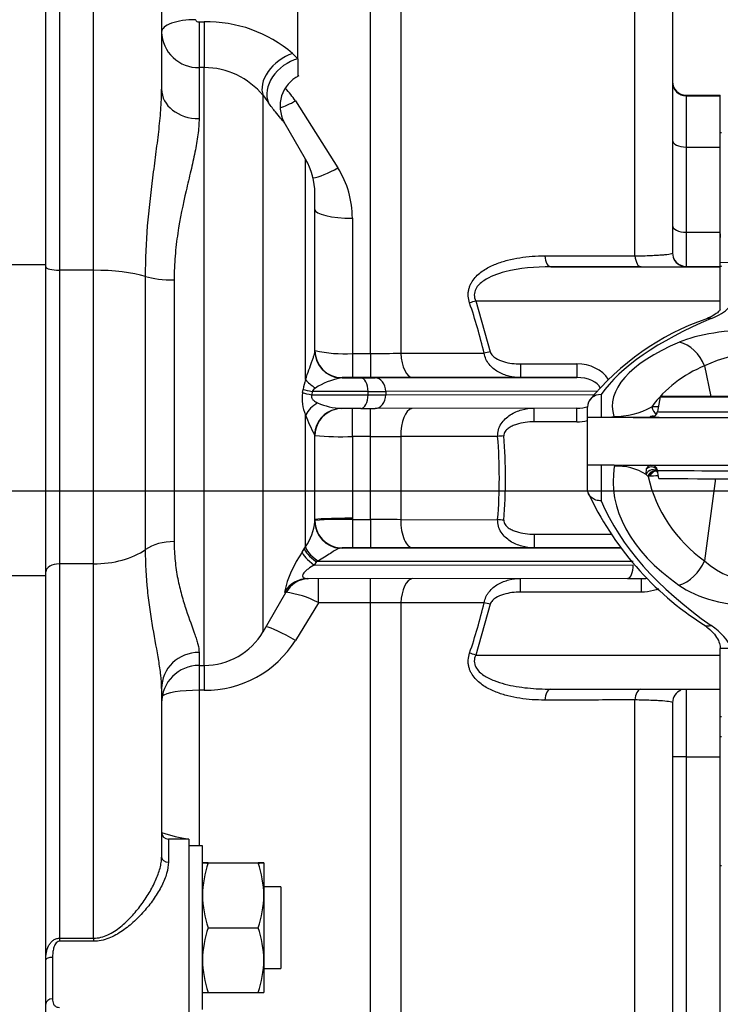
# Model space of a CAD drawing. Units: millimetres. Extents: x 0 to 408, y 0 to 202.
# Drawn here: x 219 to 232, y 123 to 140 of the extents above; entities that cross this region are included whole.
import ezdxf
from ezdxf.enums import TextEntityAlignment as Align
from ezdxf.lldxf.tags import DXFTag

# ---------------------------------------------------------------- set-up
doc = ezdxf.new("R2010")
doc.units = ezdxf.units.MM
for name, color, linetype in [('17210009', 7, 'Continuous'), ('17210026', 7, 'Continuous'), ('24883000_TMC60_0', 7, 'Continuous'), ('DIAMETROM12_DIN6', 7, 'Continuous'), ('DIN-931_M12_X_50', 7, 'Continuous'), ('DIN-934_M12_FEME', 7, 'Continuous'), ('DV3_Predeterminado', 7, 'Continuous'), ('Predeterminado', 7, 'Continuous')]:
    doc.layers.add(name, color=color, linetype=linetype)
doc.styles.add('SEACAD_Arial', font='arial.ttf')
tags = doc.linetypes.add('CENTER2', pattern=[28.575, 19.05, -3.175, 3.175, -3.175]).pattern_tags.tags
tags[10:11] = [DXFTag(74, 4), DXFTag(75, 0), DXFTag(340, '0'), DXFTag(46, 0.0), DXFTag(50, 0.0), DXFTag(44, 0.0), DXFTag(45, 0.0)]
tags[8:9] = [DXFTag(74, 4), DXFTag(75, 0), DXFTag(340, '0'), DXFTag(46, 0.0), DXFTag(50, 0.0), DXFTag(44, 0.0), DXFTag(45, 0.0)]
tags[6:7] = [DXFTag(74, 4), DXFTag(75, 0), DXFTag(340, '0'), DXFTag(46, 0.0), DXFTag(50, 0.0), DXFTag(44, 0.0), DXFTag(45, 0.0)]
tags[4:5] = [DXFTag(74, 4), DXFTag(75, 0), DXFTag(340, '0'), DXFTag(46, 0.0), DXFTag(50, 0.0), DXFTag(44, 0.0), DXFTag(45, 0.0)]
tags = doc.linetypes.add('HIDDEN2', pattern=[4.7625, 3.175, -1.5875]).pattern_tags.tags
tags[6:7] = [DXFTag(74, 4), DXFTag(75, 0), DXFTag(340, '0'), DXFTag(46, 0.0), DXFTag(50, 0.0), DXFTag(44, 0.0), DXFTag(45, 0.0)]
tags[4:5] = [DXFTag(74, 4), DXFTag(75, 0), DXFTag(340, '0'), DXFTag(46, 0.0), DXFTag(50, 0.0), DXFTag(44, 0.0), DXFTag(45, 0.0)]
doc.dimstyles.new('SOLE', dxfattribs={"dimtxt": 2.6, "dimasz": 2.08, "dimexe": 1.3, "dimexo": 1.3, "dimgap": 0.65, "dimtad": 1, "dimlfac": 8.333333, "dimdsep": 46, "dimtxsty": 'SEACAD_Arial', "dimblk1": '_SE_FILLED', "dimblk2": '_SE_FILLED', "dimsah": 1, "dimcen": 1.3, "dimadec": 0, "dimazin": 0, "dimtfac": 0.7, "dimtdec": 3, "dimtmove": 0, "dimatfit": 3, "dimfxl": 1, "dimarcsym": 0})

# ---------------------------------------------------------------- blocks, each defined once
blk = doc.blocks.new('SE3')
at = {"layer": '17210009', "color": 7, "linetype": 'Continuous'}
for p, q in [((225.595, 134.473), (225.595, 144.381)), ((226.132, 144.296), (226.132, 134.479)), ((230.255, 136.191), (230.255, 142.939)), ((220.118, 141.133), (220.118, 135.939)), ((220.718, 135.939), (220.718, 141.133)), ((222.578, 140.313), (222.669, 140.313)), ((222.578, 140.313), (222.578, 139.51)), ((222.669, 140.313), (222.669, 139.51)), ((224.224, 139.757), (224.318, 139.665)), ((222.578, 139.51), (222.578, 138.61)), ((222.669, 139.51), (222.578, 139.51)), ((222.669, 128.977), (222.669, 139.51)), ((223.706, 129.572), (223.706, 139.019)), ((231.158, 139.023), (231.158, 139.011)), ((231.158, 139.011), (231.158, 138.11)), ((231.158, 139.011), (231.758, 139.011)), ((224.276, 138.922), (225.025, 137.741)), ((231.158, 138.11), (231.158, 136.609)), ((231.158, 138.11), (231.758, 138.11)), ((224.455, 134.013), (224.455, 137.897)), ((225.278, 136.856), (225.278, 134.473)), ((231.158, 136.609), (231.158, 136.008)), ((231.158, 136.609), (231.758, 136.609)), ((219.878, 136.032), (219.158, 136.032)), ((231.158, 136.008), (231.158, 136.002)), ((231.158, 136.008), (231.758, 136.008)), ((220.718, 135.939), (220.118, 135.939)), ((220.118, 135.939), (220.118, 130.767)), ((220.718, 130.767), (220.718, 135.939)), ((221.635, 131.021), (221.635, 135.829)), ((222.14, 135.769), (222.14, 131.16)), ((227.45, 135.399), (231.758, 135.399)), ((227.45, 135.399), (227.707, 134.503)), ((225.278, 134.473), (225.595, 134.473)), ((225.278, 134.473), (225.278, 134.048)), ((225.595, 134.473), (225.595, 134.048)), ((228.238, 134.289), (229.231, 134.289)), ((228.238, 134.289), (228.238, 134.049)), ((229.231, 134.289), (229.231, 134.049)), ((225.098, 134.047), (225.098, 134.044)), ((225.595, 134.048), (225.278, 134.048)), ((229.231, 134.049), (228.238, 134.049)), ((224.4, 133.783), (224.409, 133.839)), ((224.572, 133.803), (224.563, 133.743)), ((224.563, 133.743), (225.554, 133.744)), ((225.554, 133.804), (224.572, 133.803)), ((225.554, 133.744), (225.554, 133.804)), ((229.578, 133.809), (225.865, 133.804)), ((225.865, 133.804), (225.865, 133.744)), ((225.865, 133.744), (229.533, 133.749)), ((224.455, 131.069), (224.455, 133.392)), ((225.278, 133.01), (225.278, 133.504)), ((225.595, 133.01), (225.595, 133.504)), ((228.481, 133.269), (228.481, 133.508)), ((229.231, 133.269), (229.231, 133.509)), ((229.231, 133.269), (228.481, 133.269)), ((224.618, 133.024), (224.611, 133.047)), ((225.278, 133.01), (225.278, 131.57)), ((225.595, 133.01), (225.278, 133.01)), ((225.595, 131.546), (225.595, 133.01)), ((226.132, 133.012), (226.132, 131.545)), ((227.838, 133.012), (226.132, 133.012)), ((225.278, 131.57), (225.278, 131.546)), ((225.278, 131.546), (225.595, 131.546)), ((225.278, 131.546), (225.278, 131.048)), ((225.595, 131.546), (225.595, 131.048)), ((226.132, 131.545), (227.838, 131.546)), ((228.481, 131.289), (229.832, 131.289)), ((228.481, 131.289), (228.481, 131.049)), ((224.396, 130.973), (224.432, 131.033)), ((224.432, 131.033), (224.455, 131.069)), ((225.098, 131.047), (225.098, 131.046)), ((225.098, 131.047), (225.098, 131.047)), ((225.595, 131.048), (225.278, 131.048)), ((228.481, 131.049), (226.346, 131.048)), ((230, 131.049), (228.481, 131.049)), ((224.644, 130.806), (224.608, 130.746)), ((224.667, 130.818), (224.644, 130.806)), ((230.226, 130.808), (224.644, 130.806)), ((220.718, 130.767), (220.118, 130.767)), ((220.118, 130.767), (220.118, 124.172)), ((220.718, 124.172), (220.718, 130.767)), ((224.608, 130.746), (230.226, 130.748)), ((219.878, 130.553), (219.158, 130.553)), ((224.68, 130.083), (224.68, 130.506)), ((225.595, 130.083), (225.595, 130.506)), ((228.238, 130.269), (228.238, 130.508)), ((230.371, 130.269), (230.371, 130.509)), ((230.371, 130.269), (228.238, 130.269)), ((224.68, 130.083), (224.276, 129.418)), ((225.595, 130.083), (224.68, 130.083)), ((225.595, 119.845), (225.595, 130.083)), ((227.6, 130.08), (226.132, 130.078)), ((226.132, 130.078), (226.132, 119.96)), ((227.707, 130.055), (227.45, 129.159)), ((222.578, 129.206), (222.578, 128.977)), ((227.45, 129.159), (231.758, 129.159)), ((222.578, 128.977), (222.578, 128.54)), ((222.669, 128.977), (222.669, 128.54)), ((222.578, 128.54), (222.578, 125.798)), ((222.669, 128.54), (222.578, 128.54)), ((231.158, 128.56), (231.158, 127.369)), ((230.255, 121.455), (230.255, 128.37)), ((231.158, 127.369), (231.158, 119.053)), ((231.158, 127.369), (231.758, 127.369)), ((222.038, 125.918), (222.038, 125.513)), ((220.118, 124.172), (220.718, 124.172)), ((220.118, 124.172), (220.118, 124.119)), ((220.718, 124.119), (220.118, 124.119)), ((220.718, 124.172), (220.718, 124.119)), ((219.998, 123.835), (219.998, 123.104))]:
    blk.add_line(p, q, dxfattribs=at)
at = {"layer": '17210009', "color": 7, "linetype": 'HIDDEN2'}
for p, q in [((230.918, 142.77), (230.918, 136.242)), ((224.318, 139.665), (224.318, 142.477)), ((219.878, 136.032), (219.878, 141.226)), ((221.918, 140.824), (221.918, 139.127)), ((224.318, 139.665), (224.318, 139.357)), ((231.158, 139.023), (231.758, 139.023)), ((231.758, 139.011), (231.758, 139.023)), ((231.758, 138.11), (231.758, 139.011)), ((224.455, 137.897), (224.075, 138.549)), ((231.758, 136.609), (231.758, 138.11)), ((224.618, 134.516), (224.618, 137.292)), ((231.758, 136.008), (231.758, 136.609)), ((219.878, 130.553), (219.878, 136.032)), ((228.774, 136), (231.758, 136)), ((230.362, 136), (228.774, 136)), ((231.758, 136), (231.758, 136.008)), ((231.758, 135.399), (231.758, 136)), ((231.758, 135.279), (231.758, 135.399)), ((225.098, 134.044), (225.428, 134.044)), ((225.677, 134.044), (229.231, 134.049)), ((228.238, 134.049), (226.346, 134.048)), ((225.428, 133.504), (225.088, 133.504)), ((229.231, 133.509), (225.677, 133.504)), ((224.618, 131.512), (224.618, 133.024)), ((225.098, 131.046), (230, 131.049)), ((219.878, 110.417), (219.878, 130.553)), ((230.124, 130.509), (224.496, 130.506)), ((223.706, 129.572), (224.109, 130.263)), ((231.758, 129.159), (231.758, 129.278)), ((231.758, 128.56), (231.758, 129.159)), ((222.578, 128.977), (222.669, 128.977)), ((221.918, 128.574), (221.918, 125.601)), ((228.774, 128.56), (231.758, 128.56)), ((231.758, 127.369), (231.758, 128.56)), ((230.918, 128.322), (230.918, 121.643)), ((231.758, 117.379), (231.758, 127.369)), ((222.398, 125.918), (222.038, 125.918)), ((222.398, 125.918), (222.398, 122.798))]:
    blk.add_line(p, q, dxfattribs=at)
at = {"layer": '17210009', "color": 7, "linetype": 'Continuous'}
for centre, radius, start, end in [((222.724, 138.012), 2.302, 49.3198, 91.3568), ((222.561, 140.152), 0.642, 181.4347, 271.5791), ((222.663, 138.157), 1.353, 39.5799, 89.7337), ((222.707, 137.856), 1.897, 34.217, 42.6287), ((234.816, 147.036), 13.7, 215.8126, 216.4822), ((223.614, 136.858), 1.664, 359.9065, 32.0335), ((231.158, 136.242), 0.24, 249.1031, 270), ((217.393, 131.994), 10.505, 13.6736, 18.7052), ((225.127, 136.675), 2.207, 256.6759, 273.9314), ((225.098, 134.524), 0.48, 180, 270), ((225.608, 159.556), 25.083, 269.9716, 271.1975), ((225.164, 133.73), 0.763, 158.2756, 171.8093), ((225.326, 132.764), 1.304, 101.7554, 122.4426), ((225.236, 86.862), 47.186, 90.1566, 90.167), ((225.034, 133.672), 0.643, 170.1382, 205.844), ((224.711, 133.735), 0.155, 122.926, 153.7694), ((225.139, 134.666), 1.163, 245.9463, 267.4772), ((226.477, 134.099), 2.142, 199.2869, 209.4271), ((225.103, 138.82), 5.813, 265.214, 271.7253), ((225.608, 204.923), 71.913, 269.99005, 270.41763), ((218.852, 132.279), 9.015, 355.338, 4.662), ((218.74, 132.279), 9.235, 355.3953, 4.6047), ((223.636, 131.623), 0.989, 325.9342, 353.5456), ((225.068, 126.022), 5.529, 87.8157, 94.6604), ((225.098, 131.526), 0.48, 180, 270), ((225.608, 48.656), 82.891, 89.63777, 90.00872), ((225.098, 131.527), 0.48, 230.189, 270), ((225.995, 129.834), 1.963, 144.5381, 167.3068), ((225.236, 83.86), 47.188, 90.1572, 90.1667), ((223.918, 128.673), 1.603, 61.6254, 83.5435), ((225.608, 103.788), 26.295, 88.8581, 90.0275), ((217.393, 132.564), 10.505, 341.2949, 346.3264), ((222.686, 130.417), 1.877, 269.4786, 327.8722), ((222.729, 128.378), 2.479, 250.9155, 262.3362)]:
    blk.add_arc(centre, radius, start, end, dxfattribs=at)
at = {"layer": '17210009', "color": 7, "linetype": 'HIDDEN2'}
for centre, radius, start, end in [((224.6, 138.831), 0.595, 116.711, 208.3013), ((231.158, 139.263), 0.24, 180, 270), ((231.158, 139.251), 0.24, 180, 270), ((223.418, 137.292), 1.2, 0, 30.2564), ((231.158, 136.248), 0.24, 180, 270), ((231.158, 136.242), 0.24, 180, 249.1031), ((230.496, 294.508), 158.508, 269.95161, 270.23934), ((225.098, 134.527), 0.48, 180, 270), ((225.236, 86.862), 47.186, 89.9484, 90.1566), ((225.298, 39.255), 94.793, 89.97599, 90.00763), ((225.098, 133.024), 0.48, 112.5037, 180), ((225.093, 133.066), 0.438, 90.9109, 113.904), ((225.098, 131.527), 0.48, 180, 230.189), ((225.035, 131.427), 0.361, 227.7808, 250.7325), ((225.098, 131.527), 0.48, 247.4474, 270.0001), ((225.236, 83.86), 47.188, 89.9482, 90.1572), ((225.293, 17.877), 113.171, 89.97742, 90.00437), ((224.519, 130.047), 0.459, 91.423, 152.2723), ((222.669, 130.177), 1.2, 270, 329.7436), ((222.578, 128.317), 0.66, 90, 180), ((231.158, 128.322), 0.24, 112.7576, 180), ((222.038, 126.038), 0.12, 180, 270)]:
    blk.add_arc(centre, radius, start, end, dxfattribs=at)
at = {"layer": '17210009', "color": 7, "linetype": 'Continuous'}
for centre, major_axis, ratio, start_param, end_param in [((222.518, 140.136), (0.6, 0), 0.361288, 1.570796, 3.141593), ((224.224, 139.311), (-0.484, -0.354), 0.667729, 4.258565, 6.108014), ((224.318, 139.184), (-0.48, -0.36), 0.73207, 4.2098, 6.108914), ((222.578, 139.127), (-0.66, 0), 0.783944, 0, 1.570796), ((224.276, 139.15), (0.561, 0.348), 0.298083, 4.032313, 4.529268), ((231.158, 138.23), (-0.24, 0), 0.499134, 0, 1.570796), ((225.025, 137.928), (0.565, 0.341), 0.245285, 3.691074, 4.56517), ((225.278, 137.012), (-0.66, 0), 0.237414, 0, 1.570796), ((231.158, 136.729), (-0.24, 0), 0.499134, 0, 1.570796), ((228.774, 136.24), (0, -0.24), 0.45611, 4.909104, 6.282062), ((230.362, 136.24), (0, -0.24), 0.456977, 4.918353, 6.282061), ((220.118, 136.001), (-0.24, 0), 0.257853, 0, 1.570796), ((220.718, 135.63), (1.2, 0), 0.257853, 0.701234, 1.570796), ((222.14, 135.939), (-0.66, 0), 0.257853, 0.701234, 1.570796), ((227.45, 135.399), (0.228, 0.076), 0.000948, 1.57048, 2.06147), ((225.098, 134.516), (-0.48, 0), 0.991567, 0, 1.49195), ((226.346, 134.528), (0, -0.48), 0.449614, 4.814643, 6.282066), ((227.707, 134.503), (0.233, 0.056), 0.000972, 1.570563, 2.048433), ((229.231, 133.809), (-0.613, 0), 0.783314, 3.590995, 4.712389), ((224.87, 133.988), (-0.45, 0.168), 0.451361, 0.596361, 1.176215), ((225.098, 133.804), (0.251, 0.005), 0.955138, 1.551894, 1.702936), ((225.428, 133.804), (0, 0.24), 0.523466, 4.711215, 6.282012), ((225.677, 133.804), (0, 0.24), 0.783314, 4.71078, 6.281577), ((229.231, 133.809), (-0.425, 0), 0.564991, 3.365398, 4.712098), ((224.815, 133.743), (-0.475, 0.07), 0.088263, 0.522405, 1.026292), ((224.823, 133.803), (-0.476, 0.064), 0.080377, 0.523409, 1.025188), ((225.428, 133.744), (0, 0.24), 0.523466, 3.140419, 4.711215), ((224.925, 133.805), (1.2, 0), 0.001, -1.019882, -0.670816), ((224.925, 133.745), (1.2, 0), 0.001, -1.019882, -0.670816), ((225.677, 133.744), (0, 0.24), 0.783314, 3.139984, 4.71078), ((224.87, 133.324), (-0.434, -0.204), 0.714964, 4.850752, 5.519061), ((225.088, 133.024), (0.005, -0.48), 0.995062, 3.337072, 4.654348), ((226.346, 133.028), (0, -0.48), 0.447478, 3.245407, 4.745674), ((229.231, 133.749), (-0.425, 0), 0.564991, 1.570505, 2.063188), ((229.231, 133.749), (0.613, 0), 0.783314, 4.712389, 5.02289), ((227.945, 133.02), (0.239, 0.019), 0.000997, 1.570716, 2.035979), ((225.278, 131.545), (-0.66, 0), 0.037892, 4.712389, 6.283185), ((225.098, 131.512), (-0.48, 0), 0.984003, 0, 1.488369), ((226.346, 131.528), (0, 0.48), 0.447478, 1.535275, 3.140474), ((227.945, 131.537), (-0.239, 0.019), 0.000997, 4.712469, 5.177732), ((222.14, 130.767), (-0.66, 0), 0.595656, 4.712389, 5.581951), ((220.718, 131.482), (1.2, 0), 0.595656, 4.712389, 5.581951), ((224.811, 130.745), (-0.411, 0.248), 0.233643, 0.177643, 1.200184), ((224.847, 130.805), (-0.411, 0.248), 0.233627, 0.178245, 1.200174), ((224.87, 130.842), (-0.409, 0.252), 0.280327, 0.180818, 1.231468), ((225.098, 130.806), (0.001, 0.24), 0.84523, 0.005244, 0.201317), ((220.118, 130.624), (-0.24, 0), 0.595656, 4.712389, 6.283185), ((230.124, 130.749), (0, 0.24), 0.422618, 3.140489, 4.711286), ((224.496, 130.026), (0.005, -0.48), 0.996046, 3.130337, 4.179904), ((226.346, 130.028), (0, -0.48), 0.449614, 3.205325, 4.607896), ((227.707, 130.055), (-0.233, 0.056), 0.000972, 4.712622, 5.190492), ((224.276, 129.32), (0.568, -0.335), 0.129521, 1.64704, 2.790821), ((222.578, 128.574), (-0.66, 0), 0.95752, 4.712389, 6.283185), ((227.45, 129.159), (-0.228, 0.076), 0.000948, 4.712706, 5.203696), ((222.578, 128.411), (0.66, 0), 0.1957, 1.570796, 2.963684), ((228.774, 128.32), (0, -0.24), 0.45611, 3.140469, 4.513427), ((230.362, 128.32), (0, -0.24), 0.456977, 3.223798, 4.504176), ((231.158, 127.368), (-0.24, 0), 0.001, 4.712389, 6.283185), ((222.038, 125.601), (-0.12, 0), 0.740023, 0, 1.570796), ((219.998, 123.794), (-0.12, 0), 0.335701, 4.712389, 6.283185), ((219.998, 123.008), (-0.12, 0), 0.803894, 4.712389, 6.283185)]:
    blk.add_ellipse(centre, major_axis=major_axis, ratio=ratio, start_param=start_param, end_param=end_param, dxfattribs=at)
at = {"layer": '17210009', "color": 7, "linetype": 'HIDDEN2'}
for centre, major_axis, ratio, start_param, end_param in [((224.925, 134.045), (0.96, 0), 0.001, -1.019882, -0.670816), ((225.088, 133.024), (0.005, -0.48), 0.995062, 3.131517, 3.337072), ((224.925, 133.505), (0.96, 0), 0.001, -1.019882, -0.670816), ((229.718, 130.509), (0.96, 0), 0.001, -1.134464, -0.823954)]:
    blk.add_ellipse(centre, major_axis=major_axis, ratio=ratio, start_param=start_param, end_param=end_param, dxfattribs=at)
at = {"layer": '17210009', "color": 7, "linetype": 'Continuous'}
for points, knots in [([(222.518, 140.353), (222.518, 140.347), (222.521, 140.341), (222.528, 140.33), (222.534, 140.326), (222.551, 140.316), (222.565, 140.313), (222.578, 140.313)], [0, 0, 0, 0, 0.25, 0.25, 0.5, 0.5, 1, 1, 1, 1]), ([(221.635, 135.829), (221.635, 136.133), (221.649, 136.43), (221.696, 137.009), (221.73, 137.292), (221.782, 137.707), (221.8, 137.844), (221.835, 138.114), (221.852, 138.247), (221.882, 138.508), (221.894, 138.636), (221.913, 138.886), (221.918, 139.008), (221.918, 139.127)], [0, 0, 0, 0, 0.25, 0.25, 0.5, 0.5, 0.625, 0.625, 0.75, 0.75, 0.875, 0.875, 1, 1, 1, 1]), ([(224.085, 138.531), (224.083, 138.535), (224.077, 138.542), (224.055, 138.569), (224.037, 138.591), (223.988, 138.649), (223.958, 138.686), (223.886, 138.776), (223.845, 138.829), (223.8, 138.89)], [0.5325239, 0.5325239, 0.5325239, 0.5325239, 0.625, 0.625, 0.75, 0.75, 0.875, 0.875, 1, 1, 1, 1]), ([(222.578, 138.61), (222.578, 138.519), (222.571, 138.424), (222.545, 138.227), (222.527, 138.124), (222.484, 137.913), (222.459, 137.803), (222.406, 137.576), (222.378, 137.459), (222.296, 137.102), (222.242, 136.853), (222.183, 136.461), (222.167, 136.327), (222.151, 136.12), (222.147, 136.051), (222.141, 135.911), (222.14, 135.84), (222.14, 135.769)], [0, 0, 0, 0, 0.125, 0.125, 0.25, 0.25, 0.375, 0.375, 0.5, 0.5, 0.75, 0.75, 0.875, 0.875, 0.9375, 0.9375, 1, 1, 1, 1]), ([(227.343, 135.363), (227.329, 135.403), (227.321, 135.444), (227.318, 135.506), (227.318, 135.527), (227.322, 135.568), (227.326, 135.587), (227.335, 135.626), (227.341, 135.645), (227.356, 135.682), (227.364, 135.7), (227.393, 135.75), (227.415, 135.781), (227.49, 135.866), (227.548, 135.912), (227.673, 135.991), (227.738, 136.022), (227.873, 136.076), (227.942, 136.098), (228.083, 136.135), (228.155, 136.149), (228.372, 136.183), (228.518, 136.193), (228.667, 136.193)], [0, 0, 0, 0, 0.0625, 0.0625, 0.09375, 0.09375, 0.125, 0.125, 0.15625, 0.15625, 0.1875, 0.1875, 0.25, 0.25, 0.375, 0.375, 0.5, 0.5, 0.625, 0.625, 0.75, 0.75, 1, 1, 1, 1]), ([(228.667, 136.193), (228.809, 136.193), (228.952, 136.192), (229.094, 136.192), (229.481, 136.192), (229.868, 136.192), (230.255, 136.191)], [0, 0, 0, 0, 0.268911, 0.268911, 0.268911, 1, 1, 1, 1]), ([(230.255, 136.191), (230.357, 136.194), (230.449, 136.196), (230.572, 136.201), (230.611, 136.203), (230.681, 136.207), (230.713, 136.209), (230.771, 136.214), (230.796, 136.216), (230.841, 136.221), (230.859, 136.223), (230.904, 136.231), (230.918, 136.236), (230.918, 136.242)], [0, 0, 0, 0, 0.25, 0.25, 0.375, 0.375, 0.5, 0.5, 0.625, 0.625, 0.75, 0.75, 1, 1, 1, 1]), ([(228.774, 136), (228.499, 136), (228.229, 135.978), (227.834, 135.876), (227.704, 135.831), (227.536, 135.717), (227.483, 135.67), (227.436, 135.577), (227.426, 135.542), (227.425, 135.469), (227.435, 135.433), (227.45, 135.399)], [0, 0, 0, 0, 0.5, 0.5, 0.75, 0.75, 0.875, 0.875, 0.9375, 0.9375, 1, 1, 1, 1]), ([(224.455, 134.013), (224.473, 134.075), (224.493, 134.131), (224.531, 134.236), (224.549, 134.285), (224.573, 134.351), (224.58, 134.371), (224.593, 134.41), (224.599, 134.428), (224.613, 134.477), (224.618, 134.502), (224.618, 134.516)], [0, 0, 0, 0, 0.25, 0.25, 0.5, 0.5, 0.625, 0.625, 0.75, 0.75, 1, 1, 1, 1]), ([(226.132, 134.479), (226.418, 134.478), (226.703, 134.478), (226.989, 134.478), (227.193, 134.478), (227.397, 134.478), (227.6, 134.478)], [0, 0, 0, 0, 0.583995, 0.583995, 0.583995, 1, 1, 1, 1]), ([(228.238, 134.049), (228.169, 134.049), (228.102, 134.057), (227.97, 134.09), (227.905, 134.115), (227.816, 134.166), (227.787, 134.186), (227.733, 134.231), (227.709, 134.256), (227.665, 134.311), (227.645, 134.342), (227.616, 134.407), (227.605, 134.441), (227.6, 134.478)], [0, 0, 0, 0, 0.25, 0.25, 0.5, 0.5, 0.625, 0.625, 0.75, 0.75, 0.875, 0.875, 1, 1, 1, 1]), ([(227.707, 134.503), (227.713, 134.478), (227.727, 134.456), (227.761, 134.419), (227.782, 134.403), (227.845, 134.363), (227.893, 134.344), (227.989, 134.315), (228.038, 134.305), (228.137, 134.292), (228.188, 134.289), (228.238, 134.289)], [0, 0, 0, 0, 0.125, 0.125, 0.25, 0.25, 0.5, 0.5, 0.75, 0.75, 1, 1, 1, 1]), ([(224.563, 133.743), (224.56, 133.735), (224.557, 133.725), (224.557, 133.706), (224.559, 133.696), (224.566, 133.68), (224.571, 133.673), (224.58, 133.661), (224.586, 133.655), (224.602, 133.64), (224.615, 133.631), (224.639, 133.616), (224.652, 133.61), (224.665, 133.604)], [0, 0, 0, 0, 0.125, 0.125, 0.25, 0.25, 0.375, 0.375, 0.5, 0.5, 0.75, 0.75, 1, 1, 1, 1]), ([(227.838, 133.012), (227.836, 133.051), (227.841, 133.09), (227.862, 133.165), (227.878, 133.2), (227.919, 133.266), (227.944, 133.295), (227.998, 133.348), (228.028, 133.371), (228.091, 133.412), (228.124, 133.429), (228.192, 133.459), (228.227, 133.471), (228.334, 133.5), (228.407, 133.509), (228.481, 133.509)], [0, 0, 0, 0, 0.125, 0.125, 0.25, 0.25, 0.375, 0.375, 0.5, 0.5, 0.625, 0.625, 0.75, 0.75, 1, 1, 1, 1]), ([(228.481, 133.269), (228.428, 133.269), (228.375, 133.266), (228.27, 133.251), (228.219, 133.24), (228.143, 133.216), (228.117, 133.206), (228.069, 133.183), (228.045, 133.17), (228.013, 133.146), (228.002, 133.137), (227.983, 133.119), (227.974, 133.108), (227.959, 133.086), (227.953, 133.073), (227.946, 133.048), (227.944, 133.034), (227.945, 133.02)], [0, 0, 0, 0, 0.25, 0.25, 0.5, 0.5, 0.625, 0.625, 0.75, 0.75, 0.8125, 0.8125, 0.875, 0.875, 0.9375, 0.9375, 1, 1, 1, 1]), ([(228.481, 131.049), (228.407, 131.049), (228.334, 131.058), (228.228, 131.087), (228.192, 131.099), (228.124, 131.129), (228.091, 131.146), (228.028, 131.187), (227.998, 131.21), (227.944, 131.263), (227.919, 131.292), (227.878, 131.358), (227.862, 131.393), (227.841, 131.468), (227.836, 131.507), (227.838, 131.546)], [0, 0, 0, 0, 0.25, 0.25, 0.375, 0.375, 0.5, 0.5, 0.625, 0.625, 0.75, 0.75, 0.875, 0.875, 1, 1, 1, 1]), ([(227.945, 131.538), (227.944, 131.524), (227.946, 131.511), (227.953, 131.485), (227.959, 131.473), (227.982, 131.439), (228.001, 131.42), (228.044, 131.388), (228.068, 131.375), (228.116, 131.353), (228.141, 131.343), (228.217, 131.318), (228.269, 131.307), (228.374, 131.293), (228.428, 131.289), (228.481, 131.289)], [0, 0, 0, 0, 0.0625, 0.0625, 0.125, 0.125, 0.25, 0.25, 0.375, 0.375, 0.5, 0.5, 0.75, 0.75, 1, 1, 1, 1]), ([(222.14, 131.16), (222.14, 131.042), (222.145, 130.929), (222.167, 130.712), (222.182, 130.608), (222.221, 130.407), (222.245, 130.312), (222.283, 130.174), (222.296, 130.129), (222.323, 130.042), (222.337, 130), (222.405, 129.795), (222.461, 129.65), (222.515, 129.492), (222.525, 129.462), (222.543, 129.404), (222.551, 129.376), (222.571, 129.296), (222.578, 129.248), (222.578, 129.206)], [0, 0, 0, 0, 0.125, 0.125, 0.25, 0.25, 0.375, 0.375, 0.4375, 0.4375, 0.5, 0.5, 0.75, 0.75, 0.8125, 0.8125, 0.875, 0.875, 1, 1, 1, 1]), ([(221.918, 128.574), (221.918, 128.647), (221.913, 128.725), (221.894, 128.889), (221.882, 128.974), (221.838, 129.242), (221.801, 129.435), (221.748, 129.745), (221.73, 129.852), (221.699, 130.071), (221.685, 130.183), (221.649, 130.528), (221.635, 130.769), (221.635, 131.021)], [0, 0, 0, 0, 0.125, 0.125, 0.25, 0.25, 0.5, 0.5, 0.625, 0.625, 0.75, 0.75, 1, 1, 1, 1]), ([(225.059, 131.042), (225.034, 131.036), (225.009, 131.024), (224.954, 130.992), (224.924, 130.973), (224.859, 130.93), (224.824, 130.908), (224.748, 130.862), (224.709, 130.84), (224.667, 130.818)], [0, 0, 0, 0, 0.25, 0.25, 0.5, 0.5, 0.75, 0.75, 1, 1, 1, 1]), ([(224.608, 130.746), (224.571, 130.725), (224.533, 130.703), (224.479, 130.662), (224.461, 130.647), (224.429, 130.615), (224.414, 130.597), (224.399, 130.563), (224.4, 130.549), (224.408, 130.53), (224.417, 130.523), (224.445, 130.509), (224.47, 130.506), (224.496, 130.506)], [0, 0, 0, 0, 0.25, 0.25, 0.375, 0.375, 0.5, 0.5, 0.625, 0.625, 0.75, 0.75, 1, 1, 1, 1]), ([(227.6, 130.08), (227.605, 130.116), (227.616, 130.151), (227.638, 130.2), (227.646, 130.216), (227.665, 130.246), (227.675, 130.26), (227.708, 130.301), (227.733, 130.327), (227.786, 130.371), (227.815, 130.391), (227.875, 130.425), (227.906, 130.441), (227.97, 130.466), (228.002, 130.476), (228.101, 130.501), (228.169, 130.509), (228.238, 130.509)], [0, 0, 0, 0, 0.125, 0.125, 0.1875, 0.1875, 0.25, 0.25, 0.375, 0.375, 0.5, 0.5, 0.625, 0.625, 0.75, 0.75, 1, 1, 1, 1]), ([(228.238, 130.269), (228.187, 130.269), (228.138, 130.266), (228.039, 130.253), (227.99, 130.243), (227.894, 130.214), (227.847, 130.195), (227.782, 130.155), (227.762, 130.139), (227.728, 130.102), (227.713, 130.08), (227.707, 130.055)], [0, 0, 0, 0, 0.25, 0.25, 0.5, 0.5, 0.75, 0.75, 0.875, 0.875, 1, 1, 1, 1]), ([(230.67, 130.324), (230.642, 130.312), (230.612, 130.303), (230.513, 130.276), (230.443, 130.269), (230.371, 130.269)], [0.6433497, 0.6433497, 0.6433497, 0.6433497, 0.75, 0.75, 1, 1, 1, 1]), ([(228.667, 128.367), (228.518, 128.367), (228.372, 128.376), (228.158, 128.409), (228.087, 128.423), (227.947, 128.459), (227.878, 128.481), (227.776, 128.521), (227.742, 128.536), (227.676, 128.568), (227.644, 128.586), (227.582, 128.625), (227.551, 128.647), (227.493, 128.694), (227.466, 128.719), (227.416, 128.776), (227.393, 128.807), (227.365, 128.857), (227.356, 128.875), (227.342, 128.912), (227.335, 128.931), (227.326, 128.97), (227.322, 128.99), (227.318, 129.03), (227.318, 129.051), (227.321, 129.114), (227.329, 129.155), (227.343, 129.195)], [0, 0, 0, 0, 0.25, 0.25, 0.375, 0.375, 0.5, 0.5, 0.5625, 0.5625, 0.625, 0.625, 0.6875, 0.6875, 0.75, 0.75, 0.8125, 0.8125, 0.84375, 0.84375, 0.875, 0.875, 0.90625, 0.90625, 0.9375, 0.9375, 1, 1, 1, 1]), ([(227.45, 129.159), (227.442, 129.142), (227.436, 129.125), (227.428, 129.089), (227.426, 129.07), (227.426, 129.034), (227.428, 129.016), (227.437, 128.982), (227.444, 128.965), (227.468, 128.918), (227.49, 128.891), (227.538, 128.843), (227.565, 128.822), (227.649, 128.765), (227.711, 128.735), (227.836, 128.686), (227.9, 128.666), (228.03, 128.632), (228.096, 128.618), (228.23, 128.596), (228.297, 128.587), (228.5, 128.566), (228.637, 128.56), (228.774, 128.56)], [0, 0, 0, 0, 0.03125, 0.03125, 0.0625, 0.0625, 0.09375, 0.09375, 0.125, 0.125, 0.1875, 0.1875, 0.25, 0.25, 0.375, 0.375, 0.5, 0.5, 0.625, 0.625, 0.75, 0.75, 1, 1, 1, 1]), ([(230.255, 128.37), (230.113, 128.37), (229.97, 128.369), (229.828, 128.369), (229.441, 128.368), (229.054, 128.368), (228.667, 128.367)], [0, 0, 0, 0, 0.268911, 0.268911, 0.268911, 1, 1, 1, 1]), ([(230.918, 128.322), (230.918, 128.327), (230.904, 128.332), (230.844, 128.342), (230.8, 128.347), (230.714, 128.353), (230.682, 128.355), (230.611, 128.359), (230.573, 128.36), (230.492, 128.364), (230.448, 128.365), (230.355, 128.368), (230.306, 128.369), (230.255, 128.37)], [0, 0, 0, 0, 0.25, 0.25, 0.5, 0.5, 0.625, 0.625, 0.75, 0.75, 0.875, 0.875, 1, 1, 1, 1]), ([(220.718, 124.172), (220.763, 124.172), (220.807, 124.178), (220.892, 124.198), (220.934, 124.214), (221.014, 124.251), (221.052, 124.273), (221.125, 124.32), (221.161, 124.347), (221.264, 124.43), (221.327, 124.491), (221.446, 124.618), (221.502, 124.686), (221.607, 124.826), (221.655, 124.898), (221.72, 125.007), (221.741, 125.043), (221.779, 125.117), (221.797, 125.154), (221.846, 125.264), (221.872, 125.336), (221.899, 125.44), (221.907, 125.474), (221.916, 125.54), (221.918, 125.571), (221.918, 125.601)], [0, 0, 0, 0, 0.0625, 0.0625, 0.125, 0.125, 0.1875, 0.1875, 0.25, 0.25, 0.375, 0.375, 0.5, 0.5, 0.625, 0.625, 0.6875, 0.6875, 0.75, 0.75, 0.875, 0.875, 0.9375, 0.9375, 1, 1, 1, 1]), ([(222.038, 125.513), (222.038, 125.451), (222.027, 125.384), (221.997, 125.279), (221.984, 125.243), (221.955, 125.17), (221.938, 125.134), (221.901, 125.061), (221.881, 125.024), (221.837, 124.95), (221.814, 124.914), (221.74, 124.806), (221.686, 124.736), (221.569, 124.599), (221.505, 124.533), (221.372, 124.41), (221.302, 124.353), (221.19, 124.276), (221.151, 124.251), (221.07, 124.207), (221.029, 124.188), (220.944, 124.155), (220.9, 124.142), (220.81, 124.124), (220.765, 124.119), (220.718, 124.119)], [0, 0, 0, 0, 0.125, 0.125, 0.1875, 0.1875, 0.25, 0.25, 0.3125, 0.3125, 0.375, 0.375, 0.5, 0.5, 0.625, 0.625, 0.75, 0.75, 0.8125, 0.8125, 0.875, 0.875, 0.9375, 0.9375, 1, 1, 1, 1]), ([(219.878, 123.794), (219.878, 123.835), (219.881, 123.877), (219.896, 123.958), (219.908, 123.999), (219.936, 124.053), (219.946, 124.071), (219.972, 124.104), (219.986, 124.118), (220.019, 124.144), (220.038, 124.154), (220.076, 124.168), (220.097, 124.172), (220.118, 124.172)], [0, 0, 0, 0, 0.25, 0.25, 0.5, 0.5, 0.625, 0.625, 0.75, 0.75, 0.875, 0.875, 1, 1, 1, 1]), ([(220.118, 124.119), (220.104, 124.119), (220.09, 124.113), (220.066, 124.097), (220.057, 124.086), (220.033, 124.05), (220.023, 124.024), (220.009, 123.97), (220.005, 123.943), (219.999, 123.888), (219.998, 123.861), (219.998, 123.835)], [0, 0, 0, 0, 0.125, 0.125, 0.25, 0.25, 0.5, 0.5, 0.75, 0.75, 1, 1, 1, 1]), ([(219.998, 123.104), (219.998, 123.087), (219.999, 123.071), (220.005, 123.04), (220.009, 123.025), (220.023, 122.997), (220.033, 122.984), (220.057, 122.968), (220.067, 122.963), (220.09, 122.955), (220.104, 122.953), (220.118, 122.953)], [0, 0, 0, 0, 0.25, 0.25, 0.5, 0.5, 0.75, 0.75, 0.875, 0.875, 1, 1, 1, 1])]:
    blk.add_open_spline(points, degree=3, knots=knots, dxfattribs=at)
at = {"layer": '17210009', "color": 7, "linetype": 'HIDDEN2'}
for points in [[(226.346, 134.048), (226.23, 134.048), (226.108, 134.048), (225.92, 134.048), (225.856, 134.048), (225.726, 134.048), (225.661, 134.048), (225.595, 134.048)], [(226.346, 131.048), (226.229, 131.048), (226.108, 131.048), (225.92, 131.048), (225.855, 131.048), (225.726, 131.048), (225.661, 131.048), (225.595, 131.048)]]:
    blk.add_open_spline(points, degree=3, knots=[0, 0, 0, 0, 0.5, 0.5, 0.75, 0.75, 1, 1, 1, 1], dxfattribs=at)
at = {"layer": '17210009', "color": 7, "linetype": 'Continuous'}
for points in [[(230.371, 130.509), (230.404, 130.509), (230.438, 130.51), (230.471, 130.514)], [(224.112, 130.269), (224.112, 130.268), (224.102, 130.267), (224.082, 130.265)]]:
    blk.add_open_spline(points, degree=3, dxfattribs=at)
at = {"layer": '17210026', "color": 7, "linetype": 'HIDDEN2'}
for p, q in [((231.758, 135.279), (231.758, 135.278)), ((231.758, 135.238), (231.758, 135.278)), ((230.7, 133.712), (230.654, 133.451)), ((230.7, 133.709), (230.7, 133.712)), ((229.418, 133.352), (229.418, 133.526)), ((229.418, 133.35), (229.418, 133.352)), ((229.418, 132.51), (229.418, 133.35)), ((229.658, 133.351), (229.745, 133.351)), ((229.418, 132.082), (229.418, 132.51)), ((230.593, 132.493), (230.609, 132.484)), ((230.678, 132.269), (230.654, 132.41))]:
    blk.add_line(p, q, dxfattribs=at)
at = {"layer": '17210026', "color": 7, "linetype": 'Continuous'}
for p, q in [((231.48, 134.253), (231.591, 133.714)), ((229.658, 133.748), (229.658, 133.351)), ((230.7, 133.709), (230.654, 133.448)), ((230.654, 133.451), (230.654, 133.448)), ((230.535, 133.349), (230.535, 133.352)), ((229.658, 132.508), (229.658, 131.879)), ((230.45, 132.339), (230.461, 132.444)), ((230.487, 132.303), (230.45, 132.339)), ((230.51, 132.314), (230.487, 132.303)), ((231.674, 132.268), (231.479, 130.82))]:
    blk.add_line(p, q, dxfattribs=at)
at = {"layer": '17210026', "color": 7, "linetype": 'HIDDEN2'}
for centre, radius, start, end in [((233.007, 130.751), 4.582, 109.1432, 140.9625), ((229.645, 133.523), 0.226, 86.4818, 179.0069), ((230.535, 133.472), 0.12, 306.3912, 350), ((229.753, 134.125), 0.774, 269.3746, 279.6421), ((229.891, 319.828), 186.477, 269.95501, 270.19901), ((230.536, 133.469), 0.117, 271.8279, 307.0713), ((230.599, 132.317), 0.0836, 45.0861, 113.5553), ((230.535, 132.389), 0.12, 10, 52.1777), ((234.417, 134.336), 5.499, 204.8079, 237.4883)]:
    blk.add_arc(centre, radius, start, end, dxfattribs=at)
at = {"layer": '17210026', "color": 7, "linetype": 'Continuous'}
for centre, radius, start, end in [((232.418, 132.351), 2.121, 63.7438, 116.2562), ((232.267, 132.28), 2.124, 111.7385, 143.9234), ((229.873, 134.803), 1.441, 270.3803, 298.0259), ((230.535, 133.469), 0.12, 270, 350), ((230.535, 133.472), 0.12, 270, 306.3912), ((229.956, 131.587), 0.9, 56.6743, 94.2052), ((230.943, 131.941), 0.572, 126.629, 139.3036), ((232.943, 132.874), 2.522, 193.0813, 234.5081), ((232.418, 131.848), 1.392, 227.558, 312.442)]:
    blk.add_arc(centre, radius, start, end, dxfattribs=at)
for centre, major_axis, ratio, start_param, end_param in [((229.958, 135.467), (2.04, 0), 0.312455, -0.637292, -0.30212), ((240.567, 133.013), (-11.16, 0), 0.312455, 5.645893, 6.070684), ((231.598, 134.859), (0.093, -0.221), 0.779411, 2.64531, 3.142035), ((232.418, 134.353), (-1.715, 0), 0.313549, 3.775272, 5.649506), ((235.939, 133.542), (6.083, 0), 0.313549, 2.507913, 3.235881), ((231.037, 134.098), (-0.235, 0.552), 0.782267, 4.659732, 5.783798), ((235.939, 133.529), (-5.633, 0), 0.001, -0.360684, -0.295896), ((230.772, 133.593), (0.001, -0.24), 0.956541, 4.970759, 5.629527), ((232.418, 133.448), (-1.765, 0), 0.001, 0, 3.141593), ((232.418, 133.352), (-1.883, 0), 0.001, 6.22446, 6.283185), ((235.939, 132.226), (6.069, 0), 0.51465, 3.058683, 3.769498), ((230.563, 132.306), (-0.102, -0.064), 0.958375, 3.213833, 5.411255), ((230.541, 132.358), (-0.118, -0.021), 0.975451, 3.230196, 5.279493), ((230.603, 132.282), (0.037, -0.114), 0.974704, 3.149046, 4.231837), ((230.625, 132.293), (0.0668, -0.0997), 0.955969, 3.115709, 3.965157), ((232.418, 132.41), (1.765, 0), 0.001, 3.141593, 6.283185), ((235.939, 132.313), (-5.564, 0), 0.001, -0.327453, -0.22056), ((240.567, 133.086), (-11.16, 0), 0.512536, 0.212502, 0.637292), ((231.027, 130.925), (-0.347, -0.489), 0.748583, 0.758228, 1.868872), ((232.418, 130.911), (1.719, 0), 0.51465, 3.769498, 5.65528), ((231.598, 129.896), (0.137, 0.197), 0.7433, 3.141146, 3.891476), ((229.958, 129.06), (2.04, 0), 0.512536, 0.209441, 0.637292)]:
    blk.add_ellipse(centre, major_axis=major_axis, ratio=ratio, start_param=start_param, end_param=end_param, dxfattribs=at)
at = {"layer": '17210026', "color": 7, "linetype": 'HIDDEN2'}
for centre, major_axis, ratio, start_param, end_param in [((232.418, 133.712), (-1.719, 0), 0.001, 3.141593, 6.283185), ((232.418, 133.709), (1.719, 0), 0.001, 3.141593, 6.283185), ((229.658, 133.352), (0.24, 0), 0.003363, 3.141593, 4.712389), ((232.178, 133.35), (-2.76, 0), 0.001, 0, 1.570796), ((232.418, 133.349), (1.883, 0), 0.001, 3.141593, 6.283185), ((232.178, 132.51), (2.76, 0), 0.001, 3.141593, 4.712389), ((230.603, 132.282), (0.037, -0.114), 0.974704, 3.094826, 3.149046), ((232.418, 132.269), (-1.74, 0), 0.001, 0, 3.141593)]:
    blk.add_ellipse(centre, major_axis=major_axis, ratio=ratio, start_param=start_param, end_param=end_param, dxfattribs=at)
blk.add_ellipse((232.418, 133.71), major_axis=(-0.99, 0), ratio=0.001, dxfattribs=at)
for points, knots in [([(231.76, 135.247), (231.76, 135.247), (231.758, 135.242), (231.729, 135.207), (231.647, 135.146), (231.56, 135.105), (231.505, 135.08)], [0.1820467, 0.1820467, 0.1820467, 0.1820467, 0.3193251, 0.5324854, 0.7564403, 1, 1, 1, 1]), ([(230.539, 133.352), (230.528, 133.352), (230.525, 133.358), (230.531, 133.365), (230.535, 133.367), (230.547, 133.37), (230.555, 133.372), (230.571, 133.372), (230.578, 133.372), (230.587, 133.371)], [0, 0, 0, 0, 0.25, 0.25, 0.375, 0.375, 0.5, 0.5, 0.5898073, 0.5898073, 0.5898073, 0.5898073]), ([(229.658, 131.879), (229.627, 131.878), (229.595, 131.882), (229.538, 131.901), (229.511, 131.916), (229.478, 131.944), (229.468, 131.954), (229.45, 131.977), (229.443, 131.989), (229.431, 132.014), (229.426, 132.027), (229.42, 132.055), (229.418, 132.068), (229.418, 132.082)], [0, 0, 0, 0, 0.25, 0.25, 0.5, 0.5, 0.625, 0.625, 0.75, 0.75, 0.875, 0.875, 1, 1, 1, 1]), ([(231.461, 129.698), (231.491, 129.677), (231.564, 129.623), (231.663, 129.524), (231.731, 129.415), (231.756, 129.332), (231.758, 129.289), (231.758, 129.274)], [0, 0, 0, 0, 0.128, 0.372352, 0.622105, 0.884926, 1, 1, 1, 1]), ([(231.954, 129.277), (231.941, 129.277), (231.928, 129.277), (231.904, 129.277), (231.893, 129.277), (231.863, 129.277), (231.847, 129.277), (231.822, 129.278), (231.813, 129.278), (231.797, 129.278), (231.79, 129.278), (231.775, 129.278), (231.768, 129.278), (231.76, 129.278), (231.758, 129.278), (231.758, 129.278)], [0, 0, 0, 0, 0.0625, 0.0625, 0.125, 0.125, 0.25, 0.25, 0.375, 0.375, 0.5, 0.5, 0.75, 0.75, 1, 1, 1, 1])]:
    blk.add_open_spline(points, degree=3, knots=knots, dxfattribs=at)
at = {"layer": '17210026', "color": 7, "linetype": 'Continuous'}
blk.add_open_spline([(230.461, 132.444), (230.47, 132.466), (230.481, 132.482), (230.506, 132.505), (230.52, 132.512), (230.535, 132.512)], degree=3, knots=[0, 0, 0, 0, 0.5, 0.5, 1, 1, 1, 1], dxfattribs=at)
at = {"layer": '17210026', "color": 7, "linetype": 'HIDDEN2'}
blk.add_open_spline([(230.56, 132.395), (230.557, 132.394), (230.561, 132.395), (230.572, 132.396)], degree=3, dxfattribs=at)
at = {"layer": '24883000_TMC60_0', "color": 7, "linetype": 'HIDDEN2'}
for p, q in [((231.758, 136.58), (231.758, 136.514)), ((235.984, 136.201), (231.751, 136.07)), ((231.758, 127.723), (231.779, 127.723))]:
    blk.add_line(p, q, dxfattribs=at)
for centre, start, end in [((231.782, 138.238), 91.5, 101.5999), ((231.782, 125.575), 258.4955, 268.5043)]:
    blk.add_arc(centre, 0.12, start, end, dxfattribs=at)
for centre, ratio, start_param, end_param in [((231.782, 135.901), 0.897584, 4.738569, 4.913747), ((231.782, 128.199), 0.993672, 1.369438, 1.544616)]:
    blk.add_ellipse(centre, major_axis=(-0.12, 0), ratio=ratio, start_param=start_param, end_param=end_param, dxfattribs=at)
blk.add_open_spline([(231.758, 136.007), (231.758, 136.011), (231.758, 136.018), (231.758, 136.028), (231.758, 136.037), (231.758, 136.045), (231.758, 136.051), (231.758, 136.057), (231.758, 136.061), (231.758, 136.065), (231.758, 136.067), (231.758, 136.068), (231.758, 136.068), (231.758, 136.068)], degree=3, knots=[0, 0, 0, 0, 0.0347084, 0.0693024, 0.1038475, 0.1384086, 0.1730512, 0.2077786, 0.2423468, 0.2767568, 0.3110765, 0.3453699, 0.3652474, 0.3652474, 0.3652474, 0.3652474], dxfattribs=at)
at = {"layer": 'DIAMETROM12_DIN6', "color": 7, "linetype": 'HIDDEN2'}
for p, q in [((222.638, 125.798), (222.398, 125.798)), ((222.638, 122.918), (222.638, 125.798))]:
    blk.add_line(p, q, dxfattribs=at)
at = {"layer": 'DIN-931_M12_X_50', "color": 7, "linetype": 'HIDDEN2'}
for p, q in [((224.018, 125.078), (223.718, 125.078)), ((224.018, 125.078), (224.018, 123.638)), ((223.718, 123.638), (224.018, 123.638))]:
    blk.add_line(p, q, dxfattribs=at)
at = {"layer": 'DIN-934_M12_FEME', "color": 7, "linetype": 'HIDDEN2'}
for p, q in [((222.74, 125.499), (223.617, 125.499)), ((222.74, 125.498), (223.617, 125.498)), ((223.718, 125.498), (223.718, 124.927)), ((223.718, 124.927), (223.718, 123.787)), ((222.74, 124.357), (223.617, 124.357)), ((223.718, 123.787), (223.718, 123.218)), ((222.74, 123.218), (223.617, 123.218))]:
    blk.add_line(p, q, dxfattribs=at)
for centre, radius, start, end in [((222.732, 118.95), 6.549, 89.9249, 90.8158), ((222.724, 130.856), 5.359, 269.0853, 270.174), ((224.425, 124.903), 1.787, 160.5463, 179.209), ((223.625, 118.95), 6.549, 89.1842, 90.0751), ((221.958, 124.907), 1.761, 0.6522, 19.5925), ((223.633, 130.856), 5.359, 269.826, 270.9147), ((224.399, 124.947), 1.761, 180.6522, 199.5925), ((221.932, 124.952), 1.787, 340.5463, 359.209), ((224.421, 123.763), 1.783, 160.5248, 179.2076), ((221.962, 123.767), 1.757, 0.6533, 19.6143), ((224.395, 123.807), 1.757, 180.6533, 199.6143), ((221.936, 123.812), 1.783, 340.5248, 359.2076), ((222.724, 128.576), 5.359, 269.0853, 270.174), ((223.633, 128.576), 5.359, 269.826, 270.9147)]:
    blk.add_arc(centre, radius, start, end, dxfattribs=at)
at = {"layer": 'DV3_Predeterminado', "color": 7, "linetype": 'CENTER2'}
blk.add_line((158.64, 132.055), (268.374, 132.055), dxfattribs=at)
blk = doc.blocks.new('DMBLK156')
at = {"layer": 'Predeterminado', "linetype": 'Continuous'}
for points in [[(155.162, 93.989), (155.162, 94.682), (153.082, 94.335)], [(264.458, 93.989), (266.538, 94.335), (264.458, 94.682)]]:
    blk.add_hatch(color=7, dxfattribs=at).paths.add_polyline_path(points)
at = {"layer": 'Predeterminado', "color": 7, "linetype": 'Continuous'}
for p, q in [((153.082, 149.546), (153.082, 93.035)), ((266.538, 128.814), (266.538, 93.035)), ((266.538, 94.335), (153.082, 94.335))]:
    blk.add_line(p, q, dxfattribs=at)
at = {"layer": 'Predeterminado', "color": 7, "linetype": 'Continuous', "style": 'SEACAD_Arial'}
blk.add_text('945.47', height=2.6, dxfattribs=at).set_placement((204.214, 97.585), align=Align.TOP_LEFT)
blk = doc.blocks.new('_SE_FILLED')
at = {"color": 0}
blk.add_line((0, 0), (-1, 0), dxfattribs=at)
blk.add_solid([(0, 0), (-1, -0.1665), (-1, 0.1665), (0, 0)], dxfattribs=at)

msp = doc.modelspace()

# ---------------------------------------------------------------- block references
at = {"layer": 'Predeterminado'}
msp.add_blockref('SE3', (0, 0), dxfattribs=at)

# ---------------------------------------------------------------- dimensions: what is measured, and where the dimension line sits
at = {"layer": 'Predeterminado', "color": 7, "linetype": 'Continuous'}
dim = msp.add_linear_dim(base=(153.08179, 94.33519), p1=(266.53761, 130.11369), p2=(153.08179, 150.84608), text='\\A1;<>', dimstyle='SOLE', dxfattribs=at)
dim.commit()
dim.dimension.update_dxf_attribs({"geometry": 'DMBLK156', "text_midpoint": (209.8097, 94.33519), "dimtype": 160})

doc.saveas('drawing.dxf')
